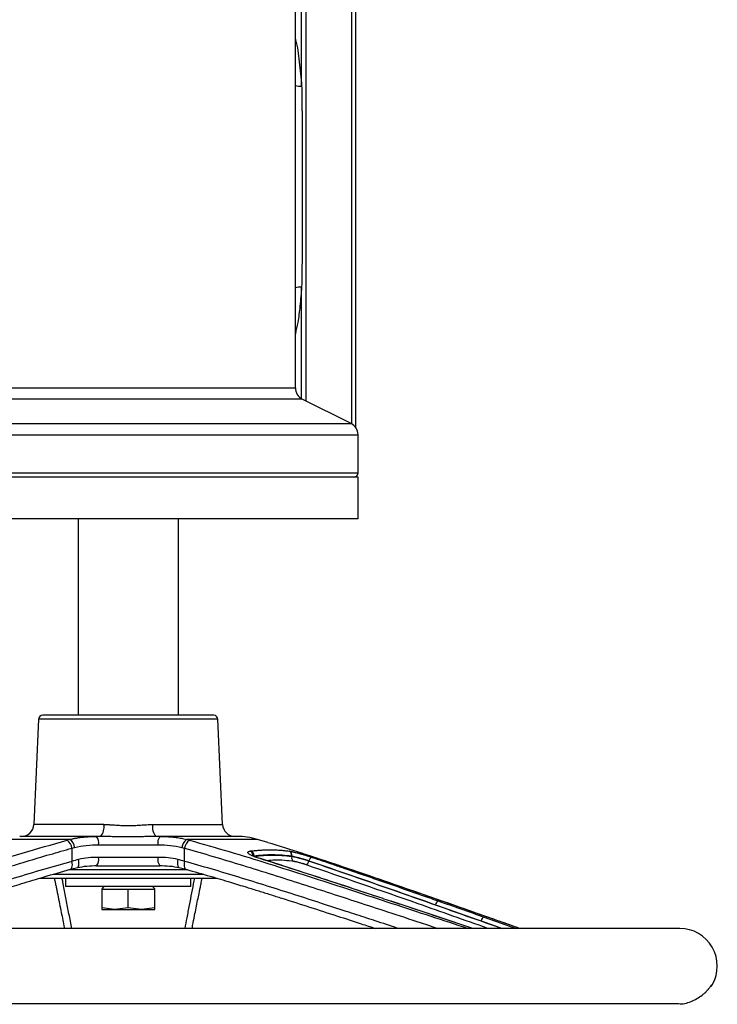
# Model space of a CAD drawing. Units: millimetres. Extents: x -1191 to 1869, y -2684 to 1458.
# Drawn here: x 176 to 343, y -1140 to -904 of the extents above; entities that cross this region are included whole.
import ezdxf

# ---------------------------------------------------------------- set-up
doc = ezdxf.new("R2010")
doc.units = ezdxf.units.MM

msp = doc.modelspace()

# ---------------------------------------------------------------- linework, layer by layer
at = {"color": 8, "linetype": 'Continuous', "lineweight": 25}
for p, q in [((255.93, -1001.01), (255.93, -887.49)), ((243.93, -920.21), (243.93, -893.51)), ((243.93, -994.99), (243.93, -968.29)), ((162.43, -992.39), (242.43, -992.39)), ((244.09, -995.08), (160.77, -995.08)), ((149.09, -1000.92), (255.77, -1000.92)), ((147.43, -1003.6), (257.43, -1003.6)), ((147.43, -1012.75), (257.43, -1012.75)), ((223.9, -1071.71), (180.96, -1071.71)), ((196.58, -1096.88), (179.86, -1096.88)), ((208.28, -1096.88), (225, -1096.88)), ((188.47, -1100.47), (171.51, -1100.47)), ((233.35, -1100.47), (216.39, -1100.47)), ((184.45, -1108.79), (220.53, -1108.79)), ((202.43, -1107.71), (188.21, -1107.71)), ((216.65, -1107.71), (202.43, -1107.71)), ((284.88, -1121.75), (276.75, -1119.04)), ((287.65, -1119.06), (295.26, -1121.75)), ((286.87, -1119.92), (292.05, -1121.75)), ((342.09, -1135.25), (342.22, -1135.25))]:
    msp.add_line(p, q, dxfattribs=at)
at = {"color": 7, "linetype": 'Continuous', "lineweight": 25}
for p, q in [((244.93, -893), (244.93, -995.5)), ((242.43, -992.39), (242.43, -896.1)), ((255.77, -1000.92), (244.09, -995.08)), ((257.43, -1012.75), (257.43, -1003.6)), ((257.43, -1013.75), (147.43, -1013.75)), ((257.43, -1023.75), (257.43, -1013.75)), ((257.43, -1023.75), (147.43, -1023.75)), ((190.43, -1023.75), (190.43, -1070.75)), ((214.43, -1070.75), (214.43, -1023.75)), ((180.96, -1071.71), (179.86, -1096.88)), ((225, -1096.88), (223.9, -1071.71)), ((188.96, -1102.56), (188.96, -1105.7)), ((195.34, -1101.75), (209.52, -1101.75)), ((215.91, -1105.7), (215.91, -1102.56)), ((235.86, -1101.22), (233.35, -1100.47)), ((209.52, -1104.75), (195.34, -1104.75)), ((241.56, -1104.59), (241.59, -1104.42)), ((188.62, -1107.61), (190.27, -1107.19)), ((214.59, -1107.19), (216.24, -1107.61)), ((245.68, -1105.62), (245.69, -1105.61)), ((187.43, -1109.75), (187.43, -1111.75)), ((217.43, -1111.75), (217.43, -1109.75)), ((202.43, -1111.75), (187.43, -1111.75)), ((196.62, -1111.75), (196.07, -1112.3)), ((217.43, -1111.75), (202.43, -1111.75)), ((208.8, -1112.3), (208.25, -1111.75)), ((196.07, -1112.35), (196.07, -1116.84)), ((196.07, -1112.35), (198.56, -1112.35)), ((198.56, -1112.35), (199.94, -1112.35)), ((199.94, -1112.35), (202.43, -1112.35)), ((202.43, -1116.84), (202.43, -1112.35)), ((202.43, -1112.35), (204.92, -1112.35)), ((204.92, -1112.35), (206.31, -1112.35)), ((206.31, -1112.35), (208.8, -1112.35)), ((208.8, -1116.84), (208.8, -1112.35)), ((199.25, -1117.2), (196.07, -1116.84)), ((196.07, -1116.84), (196.07, -1117.2)), ((202.43, -1116.84), (199.25, -1117.2)), ((205.61, -1117.2), (202.43, -1116.84)), ((208.8, -1116.84), (205.61, -1117.2)), ((208.8, -1117.2), (208.8, -1116.84)), ((276.87, -1119.06), (265.39, -1115.25)), ((196.07, -1117.2), (199.25, -1117.2)), ((199.25, -1117.2), (205.61, -1117.2)), ((205.61, -1117.2), (208.8, -1117.2)), ((284.93, -1121.75), (276.87, -1119.06)), ((334.43, -1121.75), (70.43, -1121.75)), ((70.72, -1139.75), (334.14, -1139.75))]:
    msp.add_line(p, q, dxfattribs=at)
at = {"color": 7, "linetype": 'Continuous', "lineweight": 25, "flags": 128}
msp.add_lwpolyline([(246.48, -1104.75), (246.38, -1104.75), (246.27, -1104.79), (246.15, -1104.86), (246.04, -1104.97), (245.93, -1105.1), (245.83, -1105.26), (245.75, -1105.43), (245.69, -1105.61)], dxfattribs=at)
at = {"color": 8, "linetype": 'Continuous', "lineweight": 25, "flags": 128}
for points in [[(188.62, -1107.61), (188.7, -1107.57), (188.85, -1107.42), (188.96, -1107.18), (189.03, -1106.88), (189.05, -1106.52), (189.03, -1106.12), (188.96, -1105.7)], [(190.27, -1107.19), (190.34, -1107.15), (190.47, -1107), (190.57, -1106.76), (190.63, -1106.45), (190.64, -1106.09), (190.61, -1105.68), (190.54, -1105.26)], [(214.32, -1105.26), (214.25, -1105.68), (214.22, -1106.09), (214.23, -1106.45), (214.29, -1106.76), (214.39, -1107), (214.52, -1107.15), (214.59, -1107.19)], [(215.91, -1105.7), (215.84, -1106.12), (215.81, -1106.52), (215.83, -1106.88), (215.9, -1107.18), (216.01, -1107.42), (216.16, -1107.57), (216.24, -1107.61)], [(265.27, -1115.23), (265.35, -1115.23), (265.39, -1115.25)], [(276.75, -1119.04), (276.84, -1119.05), (276.87, -1119.06)]]:
    msp.add_lwpolyline(points, dxfattribs=at)
at = {"color": 8, "linetype": 'Continuous', "lineweight": 25}
for centre, radius, start, end in [((243.62, -916.41), 3.81, 251.7706, 274.6428), ((243.62, -972.08), 3.81, 85.3554, 108.2318), ((233.19, -1104.96), 0.207, 41.1179, 102.3248), ((341.22, -1134.75), 1, 313.7573, 330.0095)]:
    msp.add_arc(centre, radius, start, end, dxfattribs=at)
at = {"color": 7, "linetype": 'Continuous', "lineweight": 25}
for centre, radius, start, end in [((245.43, -992.39), 3, 180, 243.4349), ((254.43, -1003.6), 3, 0, 63.4349), ((256.43, -1012.75), 1, 270, 0), ((181.96, -1071.75), 1, 90, 177.5), ((222.9, -1071.75), 1, 2.5, 90), ((176.86, -1096.75), 3, 270, 357.5), ((193.26, -1097.52), 3.38, 318.776, 10.9338), ((211.6, -1097.52), 3.38, 169.0649, 221.2253), ((228, -1096.75), 3, 182.5, 270), ((192.87, -1101.28), 2.51, 349.1804, 37.4174), ((211.99, -1101.28), 2.51, 142.5841, 190.819), ((228.46, -1116.75), 17, 73.2735, 90), ((186.3, -1102.87), 2.67, 6.4878, 56.1602), ((186.87, -1102.68), 2.73, 6.3144, 54.1355), ((217.99, -1102.68), 2.73, 125.8656, 173.6852), ((218.56, -1102.87), 2.67, 123.8401, 173.5126), ((192.87, -1105.22), 2.51, 322.5815, 10.8207), ((211.99, -1105.22), 2.51, 169.1799, 217.417), ((231.21, -1104.25), 1.05, 350.6434, 68.2176), ((231.43, -1104.21), 1.05, 350.5316, 68.1476), ((240.56, -1104.16), 0.98, 345.4704, 67.1578), ((240.65, -1104.17), 0.979, 345.4228, 67.1684), ((242.51, -1104.84), 0.981, 165.5625, 247.1781), ((244.69, -1105.5), 1, 281.5603, 353.0285), ((277.01, -1116.24), 1.04, 103.5553, 171.862), ((287.9, -1120.07), 1.04, 104.0297, 171.6135), ((334.43, -1130.75), 9, 330, 90), ((341.36, -1134.75), 1, 294.8591, 330)]:
    msp.add_arc(centre, radius, start, end, dxfattribs=at)
for points, knots in [([(256.93, -1002.04), (256.93, -1001.7), (256.93, -1000.77), (256.93, -998.48), (256.93, -995.38), (256.93, -991.68), (256.93, -987.46), (256.93, -982.77), (256.93, -977.72), (256.93, -972.36), (256.93, -966.22), (256.93, -959.31), (256.93, -951.76), (256.93, -944.25), (256.93, -936.73), (256.93, -929.18), (256.93, -922.28), (256.93, -916.14), (256.93, -910.78), (256.93, -905.72), (256.93, -901.04), (256.93, -896.82), (256.93, -893.12), (256.93, -890.02), (256.93, -887.72), (256.93, -886.79), (256.93, -886.44)], [0, 0, 0, 0, 0.022908, 0.063276, 0.10364, 0.144755, 0.18609, 0.227424, 0.268539, 0.308907, 0.349271, 0.400907, 0.451131, 0.499842, 0.548557, 0.598781, 0.650413, 0.690781, 0.731145, 0.77226, 0.813595, 0.854929, 0.896044, 0.936412, 0.976776, 1, 1, 1, 1]), ([(243.93, -920.21), (243.94, -920.45), (243.95, -920.95), (243.96, -921.7), (243.97, -922.49), (243.99, -923.3), (244, -924.15), (244.01, -925.02), (244.02, -925.92), (244.03, -926.86), (244.04, -927.82), (244.05, -928.81), (244.05, -929.84), (244.06, -930.89), (244.07, -932.44), (244.08, -934.61), (244.08, -937.5), (244.09, -940.74), (244.09, -944.22), (244.09, -947.69), (244.08, -950.92), (244.08, -953.8), (244.07, -956.19), (244.06, -958.18), (244.05, -959.86), (244.03, -961.46), (244.02, -962.98), (244, -964.42), (243.98, -965.78), (243.96, -967.06), (243.94, -967.89), (243.93, -968.29)], [0, 0, 0, 0, 0.015944, 0.03243, 0.049456, 0.067022, 0.08513, 0.103778, 0.122967, 0.142697, 0.162967, 0.183779, 0.205131, 0.227024, 0.249457, 0.301667, 0.360741, 0.426678, 0.499478, 0.571984, 0.637691, 0.696599, 0.748708, 0.785195, 0.820231, 0.853818, 0.885954, 0.916641, 0.945877, 0.973664, 1, 1, 1, 1]), ([(202.43, -1070.75), (201.18, -1070.75), (198.61, -1070.75), (194.79, -1070.75), (191.13, -1070.75), (187.85, -1070.75), (185.63, -1070.75), (184.22, -1070.75), (183.11, -1070.75), (182.16, -1070.75), (182.03, -1070.75), (181.96, -1070.75)], [0, 0, 0, 0, 0.116497, 0.239972, 0.36858, 0.499918, 0.631254, 0.695634, 0.760029, 0.883504, 1, 1, 1, 1]), ([(222.9, -1070.75), (222.84, -1070.75), (222.7, -1070.75), (221.56, -1070.75), (219.67, -1070.75), (217.01, -1070.75), (214.27, -1070.75), (211.86, -1070.75), (209.4, -1070.75), (206.25, -1070.75), (203.68, -1070.75), (202.43, -1070.75)], [0, 0, 0, 0, 0.116496, 0.239971, 0.368581, 0.499917, 0.631255, 0.695634, 0.760028, 0.883503, 1, 1, 1, 1]), ([(196.58, -1096.88), (196.69, -1096.88), (196.92, -1096.88), (197.26, -1096.89), (197.64, -1096.91), (198.01, -1096.92), (198.38, -1096.95), (198.87, -1096.98), (199.52, -1097.02), (200.25, -1097.07), (200.99, -1097.11), (201.7, -1097.13), (202.19, -1097.13), (202.43, -1097.14)], [0, 0, 0, 0, 0.056698, 0.11746, 0.182298, 0.251223, 0.308556, 0.376254, 0.501047, 0.643488, 0.750292, 0.877793, 1, 1, 1, 1]), ([(202.43, -1097.14), (202.55, -1097.13), (202.79, -1097.13), (203.16, -1097.13), (203.53, -1097.12), (204, -1097.1), (204.62, -1097.07), (205.36, -1097.02), (205.99, -1096.98), (206.47, -1096.95), (206.97, -1096.92), (207.58, -1096.89), (208.05, -1096.88), (208.28, -1096.88)], [0, 0, 0, 0, 0.060524, 0.122302, 0.185339, 0.249644, 0.362021, 0.499907, 0.624808, 0.687249, 0.749706, 0.882997, 1, 1, 1, 1]), ([(194.87, -1099.75), (193.43, -1099.75), (190.46, -1099.75), (186.39, -1099.75), (182.72, -1099.75), (179.74, -1099.75), (177.65, -1099.75), (176.52, -1099.75), (176.5, -1099.75), (176.49, -1099.75)], [0, 0, 0, 0, 0.138233, 0.284042, 0.435379, 0.589639, 0.7439, 0.895237, 1, 1, 1, 1]), ([(188.47, -1100.47), (188.59, -1100.44), (188.82, -1100.37), (189.16, -1100.29), (189.51, -1100.21), (189.85, -1100.15), (190.2, -1100.08), (190.54, -1100.03), (190.89, -1099.98), (191.24, -1099.93), (191.74, -1099.88), (192.4, -1099.82), (193.23, -1099.78), (194.05, -1099.75), (194.59, -1099.75), (194.87, -1099.75)], [0, 0, 0, 0, 0.057255, 0.114054, 0.170412, 0.226343, 0.281861, 0.336981, 0.391719, 0.446091, 0.500114, 0.62788, 0.753587, 0.877522, 1, 1, 1, 1]), ([(202.43, -1099.85), (202.15, -1099.85), (201.6, -1099.85), (200.77, -1099.84), (199.95, -1099.83), (199.02, -1099.81), (198, -1099.78), (196.89, -1099.76), (196.17, -1099.75), (195.81, -1099.75)], [0, 0, 0, 0, 0.125229, 0.250206, 0.375079, 0.499994, 0.67092, 0.83748, 1, 1, 1, 1]), ([(209.05, -1099.75), (208.84, -1099.75), (208.41, -1099.75), (207.76, -1099.76), (207.09, -1099.78), (206.42, -1099.79), (205.6, -1099.81), (204.64, -1099.83), (203.54, -1099.85), (202.8, -1099.85), (202.43, -1099.85)], [0, 0, 0, 0, 0.097047, 0.195503, 0.295438, 0.396921, 0.500025, 0.666552, 0.833094, 1, 1, 1, 1]), ([(209.99, -1099.75), (210.15, -1099.75), (210.46, -1099.75), (210.93, -1099.76), (211.4, -1099.77), (211.87, -1099.79), (212.34, -1099.82), (212.81, -1099.85), (213.33, -1099.9), (213.9, -1099.97), (214.53, -1100.06), (215.15, -1100.17), (215.77, -1100.3), (216.18, -1100.41), (216.39, -1100.47)], [0, 0, 0, 0, 0.069829, 0.140088, 0.210839, 0.282141, 0.354051, 0.426622, 0.499904, 0.59739, 0.696053, 0.795984, 0.897272, 1, 1, 1, 1]), ([(228.37, -1099.75), (228.36, -1099.75), (228.34, -1099.75), (227.21, -1099.75), (225.12, -1099.75), (222.14, -1099.75), (218.47, -1099.75), (214.4, -1099.75), (211.44, -1099.75), (209.99, -1099.75)], [0, 0, 0, 0, 0.104763, 0.2561, 0.410361, 0.564621, 0.715958, 0.861767, 1, 1, 1, 1]), ([(245.12, -1104.15), (244.72, -1104.01), (241.64, -1102.99), (238.54, -1102.05), (235.85, -1101.24)], [0, 0, 0, 0, 0.130119, 1, 1, 1, 1]), ([(233.15, -1104.75), (233.09, -1104.74), (232.98, -1104.7), (232.81, -1104.64), (232.65, -1104.59), (232.44, -1104.51), (232.2, -1104.41), (231.94, -1104.29), (231.71, -1104.18), (231.44, -1104.03), (231.19, -1103.84), (231.07, -1103.68), (231.06, -1103.56), (231.09, -1103.48), (231.15, -1103.41), (231.25, -1103.36), (231.36, -1103.32), (231.47, -1103.29), (231.56, -1103.28), (231.6, -1103.27)], [0, 0, 0, 0, 0.031338, 0.062551, 0.093715, 0.124907, 0.187697, 0.250111, 0.312693, 0.374691, 0.499823, 0.624147, 0.686868, 0.749323, 0.812042, 0.874346, 0.916466, 0.958263, 1, 1, 1, 1]), ([(231.82, -1103.24), (232.01, -1103.21), (232.39, -1103.17), (232.97, -1103.1), (233.54, -1103.05), (234.3, -1102.99), (235.25, -1102.95), (236.39, -1102.93), (237.53, -1102.95), (238.67, -1103.01), (239.8, -1103.11), (240.56, -1103.21), (240.94, -1103.26)], [0, 0, 0, 0, 0.062741, 0.125261, 0.187655, 0.250022, 0.375104, 0.500005, 0.624889, 0.749984, 0.874729, 1, 1, 1, 1]), ([(233.28, -1104.77), (233.09, -1104.71), (232.74, -1104.59), (232.33, -1104.43), (232.2, -1104.39), (232.13, -1104.37)], [0, 0, 0, 0, 0.362065, 0.69397, 1, 1, 1, 1]), ([(232.47, -1104.39), (233.97, -1104.19), (235.48, -1104.08), (238.5, -1104.09), (240, -1104.2), (241.51, -1104.41)], [0, 0, 0, 0, 0.5, 0.5, 1, 1, 1, 1]), ([(265.27, -1115.23), (263.89, -1114.77), (261.22, -1113.89), (255.87, -1112.12), (250.51, -1110.36), (245.16, -1108.61), (241.09, -1107.29), (237.12, -1106.01), (234.43, -1105.16), (233.15, -1104.75)], [0, 0, 0, 0, 0.128624, 0.25, 0.5, 0.629604, 0.749999, 0.880274, 1, 1, 1, 1]), ([(261.54, -1114.01), (258.01, -1112.84), (248.76, -1109.78), (239.5, -1106.8), (233.77, -1104.96)], [0, 0, 0, 0, 0.382026, 1, 1, 1, 1]), ([(241.03, -1103.27), (241.06, -1103.27), (241.13, -1103.28), (241.24, -1103.3), (241.36, -1103.33), (241.54, -1103.36), (241.77, -1103.41), (242.08, -1103.48), (242.41, -1103.56), (242.87, -1103.68), (243.49, -1103.84), (244.14, -1104.03), (244.66, -1104.18), (245.04, -1104.29), (245.42, -1104.41), (245.79, -1104.53), (246.15, -1104.64), (246.37, -1104.72), (246.48, -1104.75)], [0, 0, 0, 0, 0.031113, 0.062229, 0.093459, 0.12491, 0.187319, 0.250181, 0.312395, 0.374901, 0.49989, 0.624699, 0.686707, 0.749474, 0.811867, 0.874802, 0.937303, 1, 1, 1, 1]), ([(245.68, -1105.62), (245.52, -1105.57), (245.35, -1105.51), (245, -1105.4), (244.81, -1105.34), (244.44, -1105.23), (244.26, -1105.18), (243.87, -1105.08), (243.68, -1105.02), (243.3, -1104.93), (243.1, -1104.88), (242.74, -1104.8), (242.57, -1104.76), (242.24, -1104.69), (242.08, -1104.66), (241.8, -1104.62), (241.67, -1104.6), (241.56, -1104.59)], [0, 0, 0, 0, 0.125, 0.125, 0.25, 0.25, 0.375, 0.375, 0.5, 0.5, 0.625, 0.625, 0.75, 0.75, 0.875, 0.875, 1, 1, 1, 1]), ([(241.59, -1104.42), (241.69, -1104.44), (241.81, -1104.46), (242.07, -1104.52), (242.21, -1104.56), (242.53, -1104.65), (242.7, -1104.69), (243.06, -1104.79), (243.24, -1104.85), (243.62, -1104.96), (243.81, -1105.02), (244.21, -1105.14), (244.4, -1105.2), (244.79, -1105.32), (244.98, -1105.38), (245.35, -1105.5), (245.52, -1105.56), (245.69, -1105.61)], [0, 0, 0, 0, 0.125, 0.125, 0.25, 0.25, 0.375, 0.375, 0.5, 0.5, 0.625, 0.625, 0.75, 0.75, 0.875, 0.875, 1, 1, 1, 1]), ([(296.07, -1121.75), (294.02, -1121.02), (289.97, -1119.59), (284.22, -1117.57), (279.11, -1115.77), (274.82, -1114.27), (271.02, -1112.95), (266.87, -1111.5), (262.06, -1109.84), (256.48, -1107.94), (250.86, -1106.04), (247.05, -1104.78), (245.25, -1104.19)], [0, 0, 0, 0, 0.121383, 0.239518, 0.340267, 0.423631, 0.493699, 0.564959, 0.668866, 0.777631, 0.894835, 1, 1, 1, 1]), ([(246.48, -1104.75), (247.28, -1105.02), (248.92, -1105.57), (251.44, -1106.43), (254.39, -1107.44), (257.81, -1108.62), (262.85, -1110.36), (267.91, -1112.12), (272.95, -1113.89), (275.47, -1114.77), (276.77, -1115.23)], [0, 0, 0, 0, 0.078643, 0.161976, 0.250001, 0.370388, 0.5, 0.75, 0.87137, 1, 1, 1, 1]), ([(190.27, -1107.19), (191.01, -1107.04), (192.53, -1106.75), (194.13, -1106.73), (194.95, -1106.72)], [0, 0, 0, 0, 0.48982, 1, 1, 1, 1]), ([(209.91, -1106.72), (210.73, -1106.73), (212.33, -1106.75), (213.85, -1107.04), (214.59, -1107.19)], [0, 0, 0, 0, 0.51018, 1, 1, 1, 1]), ([(244.89, -1106.48), (244.85, -1106.47), (244.78, -1106.45), (244.67, -1106.41), (244.55, -1106.37), (244.42, -1106.33), (244.3, -1106.29), (244.09, -1106.23), (243.78, -1106.14), (243.39, -1106.03), (243.02, -1105.93), (242.71, -1105.85), (242.46, -1105.8), (242.28, -1105.76), (242.18, -1105.75), (242.13, -1105.74)], [0, 0, 0, 0, 0.041515, 0.0829, 0.124321, 0.165943, 0.207927, 0.250432, 0.376392, 0.500146, 0.624668, 0.749802, 0.835357, 0.918135, 1, 1, 1, 1]), ([(245.69, -1105.61), (250.75, -1107.32), (255.8, -1109.05), (265.9, -1112.55), (270.94, -1114.32), (275.99, -1116.09)], [0, 0, 0, 0, 0.5, 0.5, 1, 1, 1, 1]), ([(143.3, -1121.75), (143.31, -1121.74), (145.55, -1121.01), (149.68, -1119.67), (155.65, -1117.73), (161.1, -1115.97), (165.52, -1114.57), (169.24, -1113.4), (172.74, -1112.3), (177.18, -1110.94), (182.58, -1109.31), (186.5, -1108.21), (188.62, -1107.61)], [0, 0, 0, 0, 0.000991, 0.148638, 0.273927, 0.397384, 0.510056, 0.566585, 0.643617, 0.741586, 0.86043, 1, 1, 1, 1]), ([(181.17, -1109.75), (181.42, -1109.75), (181.86, -1109.75), (182.95, -1109.75), (184.44, -1109.75), (186.83, -1109.75), (190.33, -1109.75), (194.26, -1109.75), (198.34, -1109.75), (201.09, -1109.75), (202.43, -1109.75)], [0, 0, 0, 0, 0.1098307, 0.1852523, 0.2606543, 0.4144809, 0.5683082, 0.7189376, 0.8635551, 1, 1, 1, 1]), ([(184.73, -1109.75), (184.79, -1110.01), (184.91, -1110.58), (185.09, -1111.43), (185.27, -1112.31), (185.53, -1113.58), (185.87, -1115.3), (186.28, -1117.34), (186.67, -1119.29), (186.95, -1120.72), (187.11, -1121.54), (187.15, -1121.75)], [0, 0, 0, 0, 0.0698371, 0.147548, 0.2197559, 0.2933035, 0.4707552, 0.6488884, 0.800013, 0.9488743, 1, 1, 1, 1]), ([(202.43, -1109.75), (203.77, -1109.75), (206.52, -1109.75), (209.89, -1109.75), (212.53, -1109.75), (215.1, -1109.75), (218.04, -1109.75), (220.86, -1109.75), (222.81, -1109.75), (223.43, -1109.75), (223.69, -1109.75)], [0, 0, 0, 0, 0.13649, 0.281155, 0.356601, 0.432029, 0.585907, 0.739784, 0.890465, 1, 1, 1, 1]), ([(216.24, -1107.61), (218.18, -1108.16), (221.75, -1109.16), (226.6, -1110.61), (230.47, -1111.79), (233.63, -1112.77), (236.43, -1113.65), (240.48, -1114.93), (245.84, -1116.64), (252.17, -1118.69), (257.42, -1120.39), (260.43, -1121.38), (261.56, -1121.75)], [0, 0, 0, 0, 0.128144, 0.234794, 0.319827, 0.384204, 0.444069, 0.505043, 0.652143, 0.799807, 0.925083, 1, 1, 1, 1]), ([(217.71, -1121.75), (217.8, -1121.3), (218.03, -1120.11), (218.38, -1118.32), (218.77, -1116.38), (219.12, -1114.63), (219.41, -1113.22), (219.65, -1112.05), (219.87, -1110.98), (220.04, -1110.19), (220.13, -1109.75)], [0, 0, 0, 0, 0.1106757, 0.288796, 0.439942, 0.588853, 0.7247158, 0.7929764, 0.8859664, 1, 1, 1, 1]), ([(276.75, -1119.04), (274.77, -1118.38), (270.94, -1117.11), (267.11, -1115.84), (265.27, -1115.23)], [0, 0, 0, 0, 0.51826, 1, 1, 1, 1]), ([(276.77, -1115.23), (278.52, -1115.84), (282.15, -1117.12), (285.77, -1118.39), (287.65, -1119.06)], [0, 0, 0, 0, 0.48167, 1, 1, 1, 1]), ([(339.8, -1137.75), (339.87, -1137.7), (339.99, -1137.6), (340.17, -1137.44), (340.34, -1137.29), (340.5, -1137.13), (340.65, -1136.98), (340.8, -1136.84), (340.93, -1136.69), (341.06, -1136.55), (341.17, -1136.42), (341.29, -1136.28), (341.46, -1136.07), (341.68, -1135.78), (341.86, -1135.54), (341.97, -1135.39), (342.03, -1135.31), (342.07, -1135.26), (342.09, -1135.25), (342.09, -1135.25)], [0, 0, 0, 0, 0.051651, 0.101794, 0.1505, 0.197844, 0.24391, 0.288787, 0.332574, 0.375377, 0.417307, 0.458485, 0.499037, 0.626736, 0.748914, 0.812019, 0.874455, 0.937285, 1, 1, 1, 1]), ([(334.05, -1139.74), (334.08, -1139.74), (335.1, -1139.92), (337.23, -1139.37), (338.95, -1138.29), (339.8, -1137.75)], [0, 0, 0, 0, 0.012454, 0.506052, 1, 1, 1, 1])]:
    msp.add_open_spline(points, degree=3, knots=knots, dxfattribs=at)
at = {"color": 8, "linetype": 'Continuous', "lineweight": 25}
for points, knots in [([(242.43, -908.95), (242.45, -909.01), (242.93, -910.66), (243.42, -914.4), (243.76, -918.24), (243.93, -920.21)], [0, 0, 0, 0, 0.0170983, 0.4940328, 1, 1, 1, 1]), ([(243.93, -968.29), (243.81, -969.8), (243.58, -972.7), (243.1, -976.42), (242.63, -978.55), (242.43, -979.44)], [0, 0, 0, 0, 0.388885, 0.742753, 1, 1, 1, 1]), ([(121.14, -1121.75), (121.93, -1121.49), (126.19, -1120.08), (134.04, -1117.49), (144.7, -1114), (155.48, -1110.5), (166.25, -1107.06), (176.99, -1103.7), (184.2, -1101.67), (187.79, -1100.65)], [0, 0, 0, 0, 0.035855, 0.19238, 0.354842, 0.517043, 0.678776, 0.83987, 1, 1, 1, 1]), ([(128.29, -1121.75), (130.14, -1121.14), (133.93, -1119.89), (139.53, -1118.05), (144.94, -1116.28), (150.38, -1114.5), (155.78, -1112.75), (161.4, -1110.94), (166.9, -1109.19), (172.46, -1107.44), (178.05, -1105.72), (183.53, -1104.08), (187.2, -1103.06), (188.96, -1102.56)], [0, 0, 0, 0, 0.091641, 0.188257, 0.277609, 0.359699, 0.457974, 0.545298, 0.638074, 0.729852, 0.820253, 0.913844, 1, 1, 1, 1]), ([(215.91, -1102.56), (218.19, -1103.21), (222.83, -1104.51), (229.84, -1106.65), (236.95, -1108.87), (244, -1111.11), (250.75, -1113.29), (257.55, -1115.5), (264.76, -1117.86), (271.2, -1119.98), (275.23, -1121.31), (276.57, -1121.75)], [0, 0, 0, 0, 0.11206, 0.227576, 0.3458, 0.46348, 0.576084, 0.680448, 0.800194, 0.933677, 1, 1, 1, 1]), ([(217.07, -1100.65), (220.25, -1101.54), (226.61, -1103.33), (236.07, -1106.27), (245.51, -1109.25), (254.93, -1112.3), (264.35, -1115.37), (273.59, -1118.4), (280.05, -1120.53), (283.37, -1121.63), (283.72, -1121.75)], [0, 0, 0, 0, 0.141634, 0.283255, 0.424886, 0.56652, 0.708153, 0.849787, 0.984199, 1, 1, 1, 1]), ([(241.56, -1104.59), (240.01, -1104.43), (237.04, -1104.13), (234.08, -1104.42), (232.67, -1104.56)], [0, 0, 0, 0, 0.525478, 1, 1, 1, 1]), ([(296.05, -1121.75), (295.31, -1121.49), (291.33, -1120.08), (284, -1117.49), (274.05, -1114), (263.99, -1110.5), (254.35, -1107.19), (248.06, -1105.11), (245.12, -1104.15)], [0, 0, 0, 0, 0.043698, 0.234461, 0.432459, 0.630139, 0.82725, 1, 1, 1, 1]), ([(188.96, -1105.7), (186.68, -1106.34), (182.07, -1107.63), (175.09, -1109.76), (168.02, -1111.96), (161.01, -1114.19), (154.29, -1116.36), (147.53, -1118.56), (142.09, -1120.34), (138.74, -1121.44), (137.8, -1121.75)], [0, 0, 0, 0, 0.13229, 0.268634, 0.408164, 0.547061, 0.679987, 0.803187, 0.944563, 1, 1, 1, 1]), ([(267.06, -1121.75), (266.35, -1121.52), (263.85, -1120.69), (259.7, -1119.33), (254.28, -1117.57), (248.52, -1115.7), (242.22, -1113.67), (235.64, -1111.58), (228.98, -1109.52), (222.39, -1107.52), (218.04, -1106.3), (215.91, -1105.7)], [0, 0, 0, 0, 0.0417913, 0.1472794, 0.2442103, 0.3602014, 0.4858708, 0.6142238, 0.7467859, 0.8759609, 1, 1, 1, 1]), ([(242.13, -1105.74), (240.58, -1105.56), (238.41, -1105.31), (236.24, -1105.5), (235.62, -1105.56)], [0, 0, 0, 0, 0.712001, 1, 1, 1, 1]), ([(288.48, -1121.75), (282.93, -1119.78), (268.42, -1114.63), (253.87, -1109.59), (244.89, -1106.48)], [0, 0, 0, 0, 0.382449, 1, 1, 1, 1]), ([(291.69, -1121.75), (285.33, -1119.49), (270.01, -1114.05), (254.66, -1108.73), (245.68, -1105.62)], [0, 0, 0, 0, 0.415093, 1, 1, 1, 1]), ([(188.91, -1121.75), (188.85, -1121.47), (188.58, -1120.02), (188.08, -1117.43), (187.43, -1114.02), (186.93, -1111.42), (186.67, -1110.07), (186.6, -1109.75)], [0, 0, 0, 0, 0.0678, 0.350542, 0.632559, 0.91339, 1, 1, 1, 1]), ([(218.26, -1109.75), (218.22, -1109.95), (218, -1111.05), (217.59, -1113.23), (217.02, -1116.19), (216.47, -1119.04), (216.11, -1120.9), (215.95, -1121.75)], [0, 0, 0, 0, 0.053646, 0.300751, 0.547849, 0.794951, 1, 1, 1, 1])]:
    msp.add_open_spline(points, degree=3, knots=knots, dxfattribs=at)
at = {"color": 7, "linetype": 'Continuous', "lineweight": 25}
for points in [[(195.81, -1099.75), (195.49, -1099.75), (195.18, -1099.75), (194.87, -1099.75)], [(209.99, -1099.75), (209.68, -1099.75), (209.37, -1099.75), (209.05, -1099.75)], [(188.47, -1100.47), (188.24, -1100.53), (188.02, -1100.59), (187.79, -1100.65)], [(188.96, -1102.56), (189.17, -1102.5), (189.38, -1102.44), (189.59, -1102.38)], [(189.59, -1102.38), (191.41, -1101.87), (193.33, -1101.75), (195.34, -1101.75)], [(209.52, -1101.75), (211.53, -1101.75), (213.45, -1101.87), (215.27, -1102.38)], [(215.27, -1102.38), (215.48, -1102.44), (215.7, -1102.5), (215.91, -1102.56)], [(217.07, -1100.65), (216.84, -1100.59), (216.62, -1100.53), (216.39, -1100.47)], [(195.34, -1104.75), (193.68, -1104.75), (192.08, -1104.85), (190.54, -1105.26)], [(214.32, -1105.26), (212.78, -1104.85), (211.18, -1104.75), (209.52, -1104.75)], [(231.82, -1103.24), (231.75, -1103.25), (231.67, -1103.26), (231.6, -1103.27)], [(241.03, -1103.27), (241, -1103.27), (240.97, -1103.26), (240.94, -1103.26)], [(241.51, -1104.41), (241.53, -1104.41), (241.56, -1104.41), (241.59, -1104.42)], [(190.54, -1105.26), (190.01, -1105.4), (189.48, -1105.55), (188.96, -1105.7)], [(194.87, -1106.75), (199.84, -1106.75), (205.02, -1106.75), (209.99, -1106.75)], [(215.91, -1105.7), (215.38, -1105.55), (214.85, -1105.4), (214.32, -1105.26)], [(208.8, -1112.35), (208.8, -1112.32), (208.8, -1112.3), (208.8, -1112.3)], [(275.99, -1116.09), (279.62, -1117.36), (283.24, -1118.64), (286.87, -1119.92)]]:
    msp.add_open_spline(points, degree=3, dxfattribs=at)

doc.saveas('drawing.dxf')
